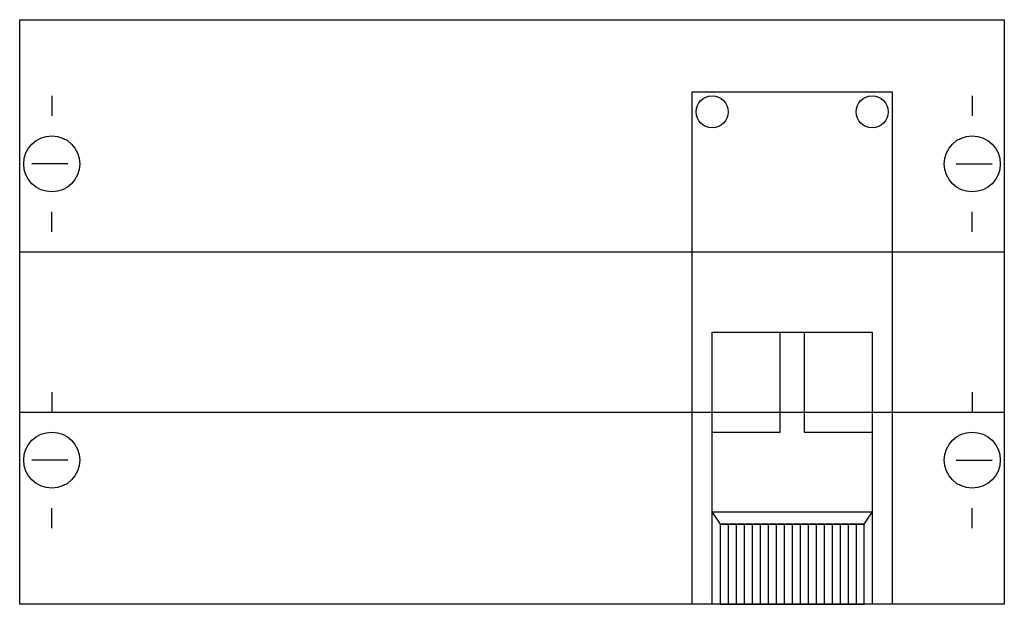
# Model space of a CAD drawing. Extents: x 0.2 to 24.8, y 0.2 to 14.8.
import ezdxf

# ---------------------------------------------------------------- set-up
doc = ezdxf.new("R2010")
doc.units = 0
doc.header["$MEASUREMENT"] = 0
doc.linetypes.add('L014100020032000000', pattern=[0.5, 0.3, -0.2])
doc.layers.get('0').update_dxf_attribs({"linetype": 'CONTINUOUS'})
doc.layers.add('1', color=7, linetype='CONTINUOUS')
doc.layers.add('29', color=7, linetype='CONTINUOUS')

# ---------------------------------------------------------------- blocks, each defined once
blk = doc.blocks.new('MV181')
at = {"layer": '1', "color": 7, "linetype": 'CONTINUOUS'}
for p, q in [((1, 12.9), (1, 12.4)), ((24, 12.9), (24, 12.4)), ((1.4, 11.2), (0.5, 11.2)), ((23.6, 11.2), (24.5, 11.2)), ((1, 9.5), (1, 10)), ((24, 9.5), (24, 10)), ((1, 5.5), (1, 5)), ((24, 5.5), (24, 5)), ((1.4, 3.8), (0.5, 3.8)), ((23.6, 3.8), (24.5, 3.8)), ((1, 2.1), (1, 2.6)), ((24, 2.1), (24, 2.6))]:
    blk.add_line(p, q, dxfattribs=at)
for points in [[(24.8, 14.8), (24.8, 0.2), (0.2, 0.2), (0.2, 14.8)], [(22, 13), (22, 0.2), (17, 0.2), (17, 13)], [(21.5, 7), (21.5, 0.2), (17.5, 0.2), (17.5, 7)], [(19.2, 7), (19.8, 7), (19.8, 4.5), (21.5, 4.5), (21.5, 2.5), (17.5, 2.5), (17.5, 4.5), (19.2, 4.5)], [(17.5, 2.5), (17.7, 2.2), (21.3, 2.2), (21.5, 2.5)], [(21.3, 0.2), (21.3, 2.2), (17.7, 2.2), (17.7, 0.2)]]:
    blk.add_lwpolyline(points, close=True, dxfattribs=at)
at = {"layer": '1', "color": 7, "linetype": 'L014100020032000000'}
for points in [[(0.2, 9), (24.8, 9)], [(0.2, 5), (24.8, 5)]]:
    blk.add_lwpolyline(points, dxfattribs=at)
at = {"layer": '1', "color": 7, "linetype": 'CONTINUOUS'}
for points in [[(17.9, 2.2), (17.9, 0.2)], [(18.1, 2.2), (18.1, 0.2)], [(18.3, 2.2), (18.3, 0.2)], [(18.5, 2.2), (18.5, 0.2)], [(18.7, 2.2), (18.7, 0.2)], [(18.9, 2.2), (18.9, 0.2)], [(19.1, 2.2), (19.1, 0.2)], [(19.3, 2.2), (19.3, 0.2)], [(19.5, 2.2), (19.5, 0.2)], [(19.7, 2.2), (19.7, 0.2)], [(19.9, 2.2), (19.9, 0.2)], [(20.1, 2.2), (20.1, 0.2)], [(20.3, 2.2), (20.3, 0.2)], [(20.5, 2.2), (20.5, 0.2)], [(20.7, 2.2), (20.7, 0.2)], [(20.9, 2.2), (20.9, 0.2)], [(21.1, 2.2), (21.1, 0.2)]]:
    blk.add_lwpolyline(points, dxfattribs=at)
for centre, radius in [((17.5, 12.5), 0.4), ((21.5, 12.5), 0.4), ((1, 11.2), 0.7), ((24, 11.2), 0.7), ((1, 3.8), 0.7), ((24, 3.8), 0.7)]:
    blk.add_circle(centre, radius, dxfattribs=at)
at = {"layer": '29', "color": 7, "linetype": 'CONTINUOUS'}
for points in [[(24.8, 14.8), (24.8, 0.2), (0.2, 0.2), (0.2, 14.8)], [(22, 13), (22, 0.2), (17, 0.2), (17, 13)], [(21.5, 7), (21.5, 0.2), (17.5, 0.2), (17.5, 7)], [(19.2, 7), (19.8, 7), (19.8, 4.5), (21.5, 4.5), (21.5, 2.5), (17.5, 2.5), (17.5, 4.5), (19.2, 4.5)], [(17.5, 2.5), (17.7, 2.2), (21.3, 2.2), (21.5, 2.5)], [(21.3, 0.2), (21.3, 2.2), (17.7, 2.2), (17.7, 0.2)]]:
    blk.add_lwpolyline(points, close=True, dxfattribs=at)
for points in [[(0.2, 9), (24.8, 9)], [(0.2, 5), (24.8, 5)], [(17.9, 2.2), (17.9, 0.2)], [(18.1, 2.2), (18.1, 0.2)], [(18.3, 2.2), (18.3, 0.2)], [(18.5, 2.2), (18.5, 0.2)], [(18.7, 2.2), (18.7, 0.2)], [(18.9, 2.2), (18.9, 0.2)], [(19.1, 2.2), (19.1, 0.2)], [(19.3, 2.2), (19.3, 0.2)], [(19.5, 2.2), (19.5, 0.2)], [(19.7, 2.2), (19.7, 0.2)], [(19.9, 2.2), (19.9, 0.2)], [(20.1, 2.2), (20.1, 0.2)], [(20.3, 2.2), (20.3, 0.2)], [(20.5, 2.2), (20.5, 0.2)], [(20.7, 2.2), (20.7, 0.2)], [(20.9, 2.2), (20.9, 0.2)], [(21.1, 2.2), (21.1, 0.2)]]:
    blk.add_lwpolyline(points, dxfattribs=at)
for centre in [(17.5, 12.5), (21.5, 12.5)]:
    blk.add_circle(centre, 0.4, dxfattribs=at)

msp = doc.modelspace()

# ---------------------------------------------------------------- block references
msp.add_blockref('MV181', (0, 0))

doc.saveas('drawing.dxf')
